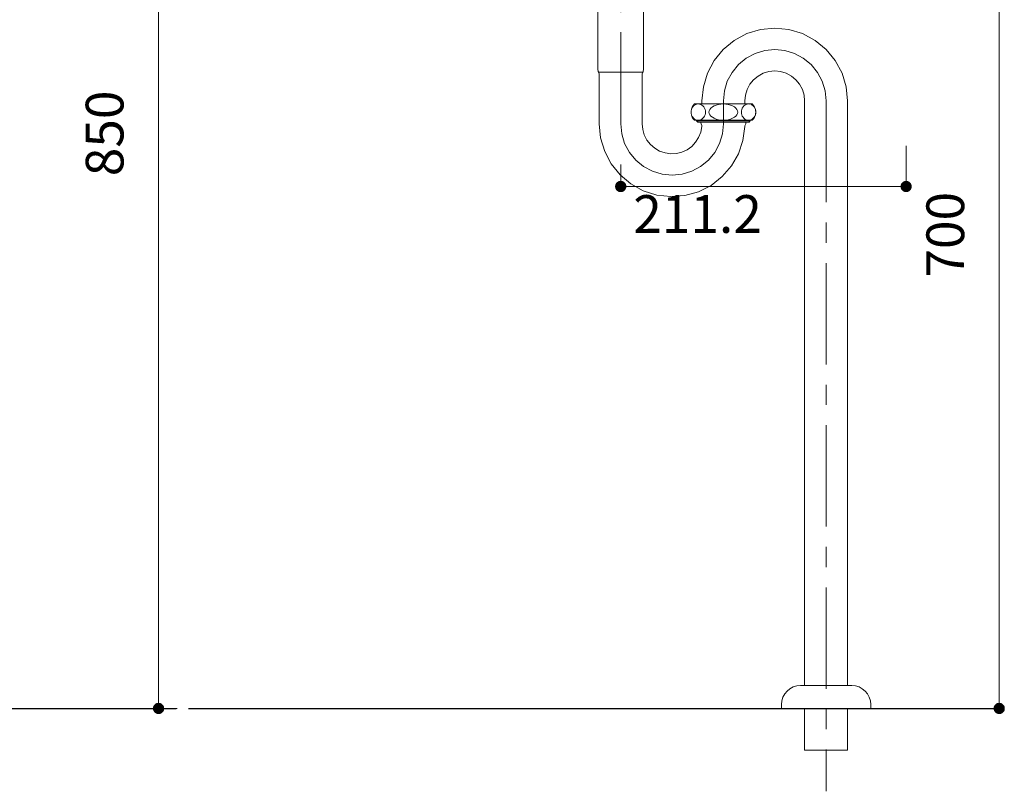
# Model space of a CAD drawing. Units: millimetres. Extents: x 41176 to 49832, y -2106 to 15971.
# Drawn here: x 48340 to 49068, y 4072 to 4643 of the extents above; entities that cross this region are included whole.
import ezdxf

# ---------------------------------------------------------------- set-up
doc = ezdxf.new("R2010")
doc.units = ezdxf.units.MM
doc.header["$LTSCALE"] = 15
doc.linetypes.add('CENTER3', pattern=[8, 5, -1, 1, -1])
for name, color, linetype, lineweight in [('一般', 7, 'Continuous', 5), ('実線', 7, 'Continuous', 18), ('寸法', 7, 'Continuous', 5)]:
    doc.layers.add(name, color=color, linetype=linetype, lineweight=lineweight)
doc.styles.add('YuGothic Medium', font='txt', dxfattribs={"bigfont": 'YuGothic Medium'})

# ---------------------------------------------------------------- blocks, each defined once
blk = doc.blocks.new('グループ-1850')
at = {"layer": '寸法', "insert": (1048.454, 182.281), "char_height": 1.8617, "attachment_point": 1, "rotation": 90, "line_spacing_factor": 1.198577, "style": 'YuGothic Medium'}
blk.add_mtext('700', dxfattribs=at)
blk = doc.blocks.new('グループ-1851')
at = {"layer": '寸法', "linetype": 'Continuous', "lineweight": 0}
for points in [[(1052.047, 207.445), (1052.034, 207.445), (1052.022, 207.446), (1052.01, 207.447), (1051.998, 207.449), (1051.986, 207.452), (1051.974, 207.455), (1051.962, 207.459), (1051.951, 207.464), (1051.94, 207.469), (1051.929, 207.474), (1051.918, 207.48), (1051.908, 207.487), (1051.898, 207.494), (1051.888, 207.501), (1051.879, 207.509), (1051.87, 207.518), (1051.861, 207.527), (1051.853, 207.536), (1051.846, 207.546), (1051.839, 207.556), (1051.832, 207.566), (1051.826, 207.577), (1051.82, 207.588), (1051.815, 207.599), (1051.811, 207.611), (1051.807, 207.622), (1051.804, 207.634), (1051.801, 207.646), (1051.799, 207.658), (1051.798, 207.67), (1051.797, 207.683), (1051.796, 207.695), (1051.797, 207.707), (1051.798, 207.719), (1051.799, 207.732), (1051.801, 207.744), (1051.804, 207.756), (1051.807, 207.768), (1051.811, 207.779), (1051.815, 207.791), (1051.82, 207.802), (1051.826, 207.813), (1051.832, 207.824), (1051.839, 207.834), (1051.846, 207.844), (1051.853, 207.854), (1051.861, 207.863), (1051.87, 207.872), (1051.879, 207.88), (1051.888, 207.888), (1051.898, 207.896), (1051.908, 207.903), (1051.918, 207.91), (1051.929, 207.916), (1051.94, 207.921), (1051.951, 207.926), (1051.962, 207.931), (1051.974, 207.934), (1051.986, 207.938), (1051.998, 207.94), (1052.01, 207.943), (1052.022, 207.944), (1052.034, 207.945), (1052.047, 207.945), (1052.059, 207.945), (1052.071, 207.944), (1052.083, 207.943), (1052.096, 207.94), (1052.108, 207.938), (1052.119, 207.934), (1052.131, 207.931), (1052.143, 207.926), (1052.154, 207.921), (1052.165, 207.916), (1052.175, 207.91), (1052.186, 207.903), (1052.196, 207.896), (1052.206, 207.888), (1052.215, 207.88), (1052.224, 207.872), (1052.232, 207.863), (1052.24, 207.854), (1052.248, 207.844), (1052.255, 207.834), (1052.261, 207.824), (1052.268, 207.813), (1052.273, 207.802), (1052.278, 207.791), (1052.282, 207.779), (1052.286, 207.768), (1052.29, 207.756), (1052.292, 207.744), (1052.294, 207.732), (1052.296, 207.719), (1052.297, 207.707), (1052.297, 207.695), (1052.297, 207.683), (1052.296, 207.67), (1052.294, 207.658), (1052.292, 207.646), (1052.29, 207.634), (1052.286, 207.622), (1052.282, 207.611), (1052.278, 207.599), (1052.273, 207.588), (1052.268, 207.577), (1052.261, 207.566), (1052.255, 207.556), (1052.248, 207.546), (1052.24, 207.536), (1052.232, 207.527), (1052.224, 207.518), (1052.215, 207.509), (1052.206, 207.501), (1052.196, 207.494), (1052.186, 207.487), (1052.175, 207.48), (1052.165, 207.474), (1052.154, 207.469), (1052.143, 207.464), (1052.131, 207.459), (1052.119, 207.455), (1052.108, 207.452), (1052.096, 207.449), (1052.083, 207.447), (1052.071, 207.446), (1052.059, 207.445)], [(1052.047, 161.279), (1052.059, 161.278), (1052.071, 161.277), (1052.083, 161.276), (1052.096, 161.274), (1052.108, 161.271), (1052.119, 161.268), (1052.131, 161.264), (1052.143, 161.26), (1052.154, 161.255), (1052.165, 161.249), (1052.175, 161.243), (1052.186, 161.236), (1052.196, 161.229), (1052.206, 161.222), (1052.215, 161.214), (1052.224, 161.205), (1052.232, 161.196), (1052.24, 161.187), (1052.248, 161.177), (1052.255, 161.167), (1052.261, 161.157), (1052.268, 161.146), (1052.273, 161.135), (1052.278, 161.124), (1052.282, 161.113), (1052.286, 161.101), (1052.29, 161.089), (1052.292, 161.077), (1052.294, 161.065), (1052.296, 161.053), (1052.297, 161.041), (1052.297, 161.028), (1052.297, 161.016), (1052.296, 161.004), (1052.294, 160.991), (1052.292, 160.979), (1052.29, 160.967), (1052.286, 160.956), (1052.282, 160.944), (1052.278, 160.932), (1052.273, 160.921), (1052.268, 160.91), (1052.261, 160.9), (1052.255, 160.889), (1052.248, 160.879), (1052.24, 160.869), (1052.232, 160.86), (1052.224, 160.851), (1052.215, 160.843), (1052.206, 160.835), (1052.196, 160.827), (1052.186, 160.82), (1052.175, 160.813), (1052.165, 160.807), (1052.154, 160.802), (1052.143, 160.797), (1052.131, 160.792), (1052.119, 160.789), (1052.108, 160.785), (1052.096, 160.783), (1052.083, 160.781), (1052.071, 160.779), (1052.059, 160.778), (1052.047, 160.778), (1052.034, 160.778), (1052.022, 160.779), (1052.01, 160.781), (1051.998, 160.783), (1051.986, 160.785), (1051.974, 160.789), (1051.962, 160.792), (1051.951, 160.797), (1051.94, 160.802), (1051.929, 160.807), (1051.918, 160.813), (1051.908, 160.82), (1051.898, 160.827), (1051.888, 160.835), (1051.879, 160.843), (1051.87, 160.851), (1051.861, 160.86), (1051.853, 160.869), (1051.846, 160.879), (1051.839, 160.889), (1051.832, 160.9), (1051.826, 160.91), (1051.82, 160.921), (1051.815, 160.932), (1051.811, 160.944), (1051.807, 160.956), (1051.804, 160.967), (1051.801, 160.979), (1051.799, 160.991), (1051.798, 161.004), (1051.797, 161.016), (1051.796, 161.028), (1051.797, 161.041), (1051.798, 161.053), (1051.799, 161.065), (1051.801, 161.077), (1051.804, 161.089), (1051.807, 161.101), (1051.811, 161.113), (1051.815, 161.124), (1051.82, 161.135), (1051.826, 161.146), (1051.832, 161.157), (1051.839, 161.167), (1051.846, 161.177), (1051.853, 161.187), (1051.861, 161.196), (1051.87, 161.205), (1051.879, 161.214), (1051.888, 161.222), (1051.898, 161.229), (1051.908, 161.236), (1051.918, 161.243), (1051.929, 161.249), (1051.94, 161.255), (1051.951, 161.26), (1051.962, 161.264), (1051.974, 161.268), (1051.986, 161.271), (1051.998, 161.274), (1052.01, 161.276), (1052.022, 161.277), (1052.034, 161.278)]]:
    blk.add_hatch(color=7, dxfattribs=at).paths.add_polyline_path(points)
at = {"layer": '寸法'}
for p, q in [((1046.932, 207.695), (1052.047, 207.695)), ((1052.047, 207.695), (1052.047, 161.028)), ((1048.963, 161.028), (1052.047, 161.028))]:
    blk.add_line(p, q, dxfattribs=at)
at = {"layer": '寸法', "lineweight": 5, "flags": 128}
for points in [[(1052.047, 207.445), (1052.034, 207.445), (1052.022, 207.446), (1052.01, 207.447), (1051.998, 207.449), (1051.986, 207.452), (1051.974, 207.455), (1051.962, 207.459), (1051.951, 207.464), (1051.94, 207.469), (1051.929, 207.474), (1051.918, 207.48), (1051.908, 207.487), (1051.898, 207.494), (1051.888, 207.501), (1051.879, 207.509), (1051.87, 207.518), (1051.861, 207.527), (1051.853, 207.536), (1051.846, 207.546), (1051.839, 207.556), (1051.832, 207.566), (1051.826, 207.577), (1051.82, 207.588), (1051.815, 207.599), (1051.811, 207.611), (1051.807, 207.622), (1051.804, 207.634), (1051.801, 207.646), (1051.799, 207.658), (1051.798, 207.67), (1051.797, 207.683), (1051.796, 207.695), (1051.797, 207.707), (1051.798, 207.719), (1051.799, 207.732), (1051.801, 207.744), (1051.804, 207.756), (1051.807, 207.768), (1051.811, 207.779), (1051.815, 207.791), (1051.82, 207.802), (1051.826, 207.813), (1051.832, 207.824), (1051.839, 207.834), (1051.846, 207.844), (1051.853, 207.854), (1051.861, 207.863), (1051.87, 207.872), (1051.879, 207.88), (1051.888, 207.888), (1051.898, 207.896), (1051.908, 207.903), (1051.918, 207.91), (1051.929, 207.916), (1051.94, 207.921), (1051.951, 207.926), (1051.962, 207.931), (1051.974, 207.934), (1051.986, 207.938), (1051.998, 207.94), (1052.01, 207.943), (1052.022, 207.944), (1052.034, 207.945), (1052.047, 207.945), (1052.059, 207.945), (1052.071, 207.944), (1052.083, 207.943), (1052.096, 207.94), (1052.108, 207.938), (1052.119, 207.934), (1052.131, 207.931), (1052.143, 207.926), (1052.154, 207.921), (1052.165, 207.916), (1052.175, 207.91), (1052.186, 207.903), (1052.196, 207.896), (1052.206, 207.888), (1052.215, 207.88), (1052.224, 207.872), (1052.232, 207.863), (1052.24, 207.854), (1052.248, 207.844), (1052.255, 207.834), (1052.261, 207.824), (1052.268, 207.813), (1052.273, 207.802), (1052.278, 207.791), (1052.282, 207.779), (1052.286, 207.768), (1052.29, 207.756), (1052.292, 207.744), (1052.294, 207.732), (1052.296, 207.719), (1052.297, 207.707), (1052.297, 207.695), (1052.297, 207.683), (1052.296, 207.67), (1052.294, 207.658), (1052.292, 207.646), (1052.29, 207.634), (1052.286, 207.622), (1052.282, 207.611), (1052.278, 207.599), (1052.273, 207.588), (1052.268, 207.577), (1052.261, 207.566), (1052.255, 207.556), (1052.248, 207.546), (1052.24, 207.536), (1052.232, 207.527), (1052.224, 207.518), (1052.215, 207.509), (1052.206, 207.501), (1052.196, 207.494), (1052.186, 207.487), (1052.175, 207.48), (1052.165, 207.474), (1052.154, 207.469), (1052.143, 207.464), (1052.131, 207.459), (1052.119, 207.455), (1052.108, 207.452), (1052.096, 207.449), (1052.083, 207.447), (1052.071, 207.446), (1052.059, 207.445), (1052.047, 207.445)], [(1052.047, 161.279), (1052.059, 161.278), (1052.071, 161.277), (1052.083, 161.276), (1052.096, 161.274), (1052.108, 161.271), (1052.119, 161.268), (1052.131, 161.264), (1052.143, 161.26), (1052.154, 161.255), (1052.165, 161.249), (1052.175, 161.243), (1052.186, 161.236), (1052.196, 161.229), (1052.206, 161.222), (1052.215, 161.214), (1052.224, 161.205), (1052.232, 161.196), (1052.24, 161.187), (1052.248, 161.177), (1052.255, 161.167), (1052.261, 161.157), (1052.268, 161.146), (1052.273, 161.135), (1052.278, 161.124), (1052.282, 161.113), (1052.286, 161.101), (1052.29, 161.089), (1052.292, 161.077), (1052.294, 161.065), (1052.296, 161.053), (1052.297, 161.041), (1052.297, 161.028), (1052.297, 161.016), (1052.296, 161.004), (1052.294, 160.991), (1052.292, 160.979), (1052.29, 160.967), (1052.286, 160.956), (1052.282, 160.944), (1052.278, 160.932), (1052.273, 160.921), (1052.268, 160.91), (1052.261, 160.9), (1052.255, 160.889), (1052.248, 160.879), (1052.24, 160.869), (1052.232, 160.86), (1052.224, 160.851), (1052.215, 160.843), (1052.206, 160.835), (1052.196, 160.827), (1052.186, 160.82), (1052.175, 160.813), (1052.165, 160.807), (1052.154, 160.802), (1052.143, 160.797), (1052.131, 160.792), (1052.119, 160.789), (1052.108, 160.785), (1052.096, 160.783), (1052.083, 160.781), (1052.071, 160.779), (1052.059, 160.778), (1052.047, 160.778), (1052.034, 160.778), (1052.022, 160.779), (1052.01, 160.781), (1051.998, 160.783), (1051.986, 160.785), (1051.974, 160.789), (1051.962, 160.792), (1051.951, 160.797), (1051.94, 160.802), (1051.929, 160.807), (1051.918, 160.813), (1051.908, 160.82), (1051.898, 160.827), (1051.888, 160.835), (1051.879, 160.843), (1051.87, 160.851), (1051.861, 160.86), (1051.853, 160.869), (1051.846, 160.879), (1051.839, 160.889), (1051.832, 160.9), (1051.826, 160.91), (1051.82, 160.921), (1051.815, 160.932), (1051.811, 160.944), (1051.807, 160.956), (1051.804, 160.967), (1051.801, 160.979), (1051.799, 160.991), (1051.798, 161.004), (1051.797, 161.016), (1051.796, 161.028), (1051.797, 161.041), (1051.798, 161.053), (1051.799, 161.065), (1051.801, 161.077), (1051.804, 161.089), (1051.807, 161.101), (1051.811, 161.113), (1051.815, 161.124), (1051.82, 161.135), (1051.826, 161.146), (1051.832, 161.157), (1051.839, 161.167), (1051.846, 161.177), (1051.853, 161.187), (1051.861, 161.196), (1051.87, 161.205), (1051.879, 161.214), (1051.888, 161.222), (1051.898, 161.229), (1051.908, 161.236), (1051.918, 161.243), (1051.929, 161.249), (1051.94, 161.255), (1051.951, 161.26), (1051.962, 161.264), (1051.974, 161.268), (1051.986, 161.271), (1051.998, 161.274), (1052.01, 161.276), (1052.022, 161.277), (1052.034, 161.278), (1052.047, 161.279)]]:
    blk.add_lwpolyline(points, close=True, dxfattribs=at)
at = {"layer": '寸法', "color": 7}
blk.add_blockref('グループ-1850', (0, 0), dxfattribs=at)
blk = doc.blocks.new('グループ-1852')
at = {"layer": '寸法', "color": 7, "insert": (1033.992, 186.35), "char_height": 1.8617, "attachment_point": 1, "line_spacing_factor": 1.198577, "style": 'YuGothic Medium'}
blk.add_mtext('211.2', dxfattribs=at)
blk = doc.blocks.new('グループ-1853')
at = {"layer": '寸法', "linetype": 'Continuous', "lineweight": 0}
for points in [[(1033.623, 186.777), (1033.623, 186.765), (1033.622, 186.752), (1033.62, 186.74), (1033.618, 186.728), (1033.616, 186.716), (1033.612, 186.704), (1033.608, 186.692), (1033.604, 186.681), (1033.599, 186.67), (1033.593, 186.659), (1033.587, 186.648), (1033.581, 186.638), (1033.574, 186.628), (1033.566, 186.618), (1033.558, 186.609), (1033.55, 186.6), (1033.541, 186.591), (1033.532, 186.583), (1033.522, 186.576), (1033.512, 186.569), (1033.501, 186.562), (1033.491, 186.556), (1033.48, 186.55), (1033.469, 186.546), (1033.457, 186.541), (1033.445, 186.537), (1033.434, 186.534), (1033.422, 186.531), (1033.409, 186.529), (1033.397, 186.528), (1033.385, 186.527), (1033.373, 186.526), (1033.36, 186.527), (1033.348, 186.528), (1033.336, 186.529), (1033.324, 186.531), (1033.312, 186.534), (1033.3, 186.537), (1033.288, 186.541), (1033.277, 186.546), (1033.266, 186.55), (1033.255, 186.556), (1033.244, 186.562), (1033.234, 186.569), (1033.224, 186.576), (1033.214, 186.583), (1033.205, 186.591), (1033.196, 186.6), (1033.187, 186.609), (1033.179, 186.618), (1033.172, 186.628), (1033.165, 186.638), (1033.158, 186.648), (1033.152, 186.659), (1033.146, 186.67), (1033.141, 186.681), (1033.137, 186.692), (1033.133, 186.704), (1033.13, 186.716), (1033.127, 186.728), (1033.125, 186.74), (1033.124, 186.752), (1033.123, 186.765), (1033.122, 186.777), (1033.123, 186.789), (1033.124, 186.801), (1033.125, 186.814), (1033.127, 186.826), (1033.13, 186.838), (1033.133, 186.849), (1033.137, 186.861), (1033.141, 186.873), (1033.146, 186.884), (1033.152, 186.895), (1033.158, 186.906), (1033.165, 186.916), (1033.172, 186.926), (1033.179, 186.936), (1033.187, 186.945), (1033.196, 186.954), (1033.205, 186.962), (1033.214, 186.97), (1033.224, 186.978), (1033.234, 186.985), (1033.244, 186.992), (1033.255, 186.998), (1033.266, 187.003), (1033.277, 187.008), (1033.288, 187.013), (1033.3, 187.016), (1033.312, 187.02), (1033.324, 187.022), (1033.336, 187.024), (1033.348, 187.026), (1033.36, 187.027), (1033.373, 187.027), (1033.385, 187.027), (1033.397, 187.026), (1033.409, 187.024), (1033.422, 187.022), (1033.434, 187.02), (1033.445, 187.016), (1033.457, 187.013), (1033.469, 187.008), (1033.48, 187.003), (1033.491, 186.998), (1033.501, 186.992), (1033.512, 186.985), (1033.522, 186.978), (1033.532, 186.97), (1033.541, 186.962), (1033.55, 186.954), (1033.558, 186.945), (1033.566, 186.936), (1033.574, 186.926), (1033.581, 186.916), (1033.587, 186.906), (1033.593, 186.895), (1033.599, 186.884), (1033.604, 186.873), (1033.608, 186.861), (1033.612, 186.849), (1033.616, 186.838), (1033.618, 186.826), (1033.62, 186.814), (1033.622, 186.801), (1033.623, 186.789)], [(1047.202, 186.777), (1047.203, 186.789), (1047.204, 186.801), (1047.205, 186.814), (1047.207, 186.826), (1047.21, 186.838), (1047.213, 186.849), (1047.217, 186.861), (1047.221, 186.873), (1047.226, 186.884), (1047.232, 186.895), (1047.238, 186.906), (1047.245, 186.916), (1047.252, 186.926), (1047.259, 186.936), (1047.267, 186.945), (1047.276, 186.954), (1047.285, 186.962), (1047.294, 186.97), (1047.304, 186.978), (1047.314, 186.985), (1047.324, 186.992), (1047.335, 186.998), (1047.346, 187.003), (1047.357, 187.008), (1047.368, 187.013), (1047.38, 187.016), (1047.392, 187.02), (1047.404, 187.022), (1047.416, 187.024), (1047.428, 187.026), (1047.44, 187.027), (1047.453, 187.027), (1047.465, 187.027), (1047.477, 187.026), (1047.489, 187.024), (1047.502, 187.022), (1047.514, 187.02), (1047.525, 187.016), (1047.537, 187.013), (1047.549, 187.008), (1047.56, 187.003), (1047.571, 186.998), (1047.581, 186.992), (1047.592, 186.985), (1047.602, 186.978), (1047.612, 186.97), (1047.621, 186.962), (1047.63, 186.954), (1047.638, 186.945), (1047.646, 186.936), (1047.654, 186.926), (1047.661, 186.916), (1047.667, 186.906), (1047.673, 186.895), (1047.679, 186.884), (1047.684, 186.873), (1047.688, 186.861), (1047.692, 186.849), (1047.696, 186.838), (1047.698, 186.826), (1047.7, 186.814), (1047.702, 186.801), (1047.703, 186.789), (1047.703, 186.777), (1047.703, 186.765), (1047.702, 186.752), (1047.7, 186.74), (1047.698, 186.728), (1047.696, 186.716), (1047.692, 186.704), (1047.688, 186.692), (1047.684, 186.681), (1047.679, 186.67), (1047.673, 186.659), (1047.667, 186.648), (1047.661, 186.638), (1047.654, 186.628), (1047.646, 186.618), (1047.638, 186.609), (1047.63, 186.6), (1047.621, 186.591), (1047.612, 186.583), (1047.602, 186.576), (1047.592, 186.569), (1047.581, 186.562), (1047.571, 186.556), (1047.56, 186.55), (1047.549, 186.546), (1047.537, 186.541), (1047.525, 186.537), (1047.514, 186.534), (1047.502, 186.531), (1047.489, 186.529), (1047.477, 186.528), (1047.465, 186.527), (1047.453, 186.526), (1047.44, 186.527), (1047.428, 186.528), (1047.416, 186.529), (1047.404, 186.531), (1047.392, 186.534), (1047.38, 186.537), (1047.368, 186.541), (1047.357, 186.546), (1047.346, 186.55), (1047.335, 186.556), (1047.324, 186.562), (1047.314, 186.569), (1047.304, 186.576), (1047.294, 186.583), (1047.285, 186.591), (1047.276, 186.6), (1047.267, 186.609), (1047.259, 186.618), (1047.252, 186.628), (1047.245, 186.638), (1047.238, 186.648), (1047.232, 186.659), (1047.226, 186.67), (1047.221, 186.681), (1047.217, 186.692), (1047.213, 186.704), (1047.21, 186.716), (1047.207, 186.728), (1047.205, 186.74), (1047.204, 186.752), (1047.203, 186.765)]]:
    blk.add_hatch(color=7, dxfattribs=at).paths.add_polyline_path(points)
at = {"layer": '寸法', "color": 7}
for p, q in [((1047.453, 188.785), (1047.453, 186.777)), ((1033.373, 187.863), (1033.373, 186.777)), ((1033.373, 186.777), (1047.453, 186.777))]:
    blk.add_line(p, q, dxfattribs=at)
at = {"layer": '寸法', "color": 7, "lineweight": 5, "flags": 128}
for points in [[(1033.623, 186.777), (1033.623, 186.765), (1033.622, 186.752), (1033.62, 186.74), (1033.618, 186.728), (1033.616, 186.716), (1033.612, 186.704), (1033.608, 186.692), (1033.604, 186.681), (1033.599, 186.67), (1033.593, 186.659), (1033.587, 186.648), (1033.581, 186.638), (1033.574, 186.628), (1033.566, 186.618), (1033.558, 186.609), (1033.55, 186.6), (1033.541, 186.591), (1033.532, 186.583), (1033.522, 186.576), (1033.512, 186.569), (1033.501, 186.562), (1033.491, 186.556), (1033.48, 186.55), (1033.469, 186.546), (1033.457, 186.541), (1033.445, 186.537), (1033.434, 186.534), (1033.422, 186.531), (1033.409, 186.529), (1033.397, 186.528), (1033.385, 186.527), (1033.373, 186.526), (1033.36, 186.527), (1033.348, 186.528), (1033.336, 186.529), (1033.324, 186.531), (1033.312, 186.534), (1033.3, 186.537), (1033.288, 186.541), (1033.277, 186.546), (1033.266, 186.55), (1033.255, 186.556), (1033.244, 186.562), (1033.234, 186.569), (1033.224, 186.576), (1033.214, 186.583), (1033.205, 186.591), (1033.196, 186.6), (1033.187, 186.609), (1033.179, 186.618), (1033.172, 186.628), (1033.165, 186.638), (1033.158, 186.648), (1033.152, 186.659), (1033.146, 186.67), (1033.141, 186.681), (1033.137, 186.692), (1033.133, 186.704), (1033.13, 186.716), (1033.127, 186.728), (1033.125, 186.74), (1033.124, 186.752), (1033.123, 186.765), (1033.122, 186.777), (1033.123, 186.789), (1033.124, 186.801), (1033.125, 186.814), (1033.127, 186.826), (1033.13, 186.838), (1033.133, 186.849), (1033.137, 186.861), (1033.141, 186.873), (1033.146, 186.884), (1033.152, 186.895), (1033.158, 186.906), (1033.165, 186.916), (1033.172, 186.926), (1033.179, 186.936), (1033.187, 186.945), (1033.196, 186.954), (1033.205, 186.962), (1033.214, 186.97), (1033.224, 186.978), (1033.234, 186.985), (1033.244, 186.992), (1033.255, 186.998), (1033.266, 187.003), (1033.277, 187.008), (1033.288, 187.013), (1033.3, 187.016), (1033.312, 187.02), (1033.324, 187.022), (1033.336, 187.024), (1033.348, 187.026), (1033.36, 187.027), (1033.373, 187.027), (1033.385, 187.027), (1033.397, 187.026), (1033.409, 187.024), (1033.422, 187.022), (1033.434, 187.02), (1033.445, 187.016), (1033.457, 187.013), (1033.469, 187.008), (1033.48, 187.003), (1033.491, 186.998), (1033.501, 186.992), (1033.512, 186.985), (1033.522, 186.978), (1033.532, 186.97), (1033.541, 186.962), (1033.55, 186.954), (1033.558, 186.945), (1033.566, 186.936), (1033.574, 186.926), (1033.581, 186.916), (1033.587, 186.906), (1033.593, 186.895), (1033.599, 186.884), (1033.604, 186.873), (1033.608, 186.861), (1033.612, 186.849), (1033.616, 186.838), (1033.618, 186.826), (1033.62, 186.814), (1033.622, 186.801), (1033.623, 186.789), (1033.623, 186.777)], [(1047.202, 186.777), (1047.203, 186.789), (1047.204, 186.801), (1047.205, 186.814), (1047.207, 186.826), (1047.21, 186.838), (1047.213, 186.849), (1047.217, 186.861), (1047.221, 186.873), (1047.226, 186.884), (1047.232, 186.895), (1047.238, 186.906), (1047.245, 186.916), (1047.252, 186.926), (1047.259, 186.936), (1047.267, 186.945), (1047.276, 186.954), (1047.285, 186.962), (1047.294, 186.97), (1047.304, 186.978), (1047.314, 186.985), (1047.324, 186.992), (1047.335, 186.998), (1047.346, 187.003), (1047.357, 187.008), (1047.368, 187.013), (1047.38, 187.016), (1047.392, 187.02), (1047.404, 187.022), (1047.416, 187.024), (1047.428, 187.026), (1047.44, 187.027), (1047.453, 187.027), (1047.465, 187.027), (1047.477, 187.026), (1047.489, 187.024), (1047.502, 187.022), (1047.514, 187.02), (1047.525, 187.016), (1047.537, 187.013), (1047.549, 187.008), (1047.56, 187.003), (1047.571, 186.998), (1047.581, 186.992), (1047.592, 186.985), (1047.602, 186.978), (1047.612, 186.97), (1047.621, 186.962), (1047.63, 186.954), (1047.638, 186.945), (1047.646, 186.936), (1047.654, 186.926), (1047.661, 186.916), (1047.667, 186.906), (1047.673, 186.895), (1047.679, 186.884), (1047.684, 186.873), (1047.688, 186.861), (1047.692, 186.849), (1047.696, 186.838), (1047.698, 186.826), (1047.7, 186.814), (1047.702, 186.801), (1047.703, 186.789), (1047.703, 186.777), (1047.703, 186.765), (1047.702, 186.752), (1047.7, 186.74), (1047.698, 186.728), (1047.696, 186.716), (1047.692, 186.704), (1047.688, 186.692), (1047.684, 186.681), (1047.679, 186.67), (1047.673, 186.659), (1047.667, 186.648), (1047.661, 186.638), (1047.654, 186.628), (1047.646, 186.618), (1047.638, 186.609), (1047.63, 186.6), (1047.621, 186.591), (1047.612, 186.583), (1047.602, 186.576), (1047.592, 186.569), (1047.581, 186.562), (1047.571, 186.556), (1047.56, 186.55), (1047.549, 186.546), (1047.537, 186.541), (1047.525, 186.537), (1047.514, 186.534), (1047.502, 186.531), (1047.489, 186.529), (1047.477, 186.528), (1047.465, 186.527), (1047.453, 186.526), (1047.44, 186.527), (1047.428, 186.528), (1047.416, 186.529), (1047.404, 186.531), (1047.392, 186.534), (1047.38, 186.537), (1047.368, 186.541), (1047.357, 186.546), (1047.346, 186.55), (1047.335, 186.556), (1047.324, 186.562), (1047.314, 186.569), (1047.304, 186.576), (1047.294, 186.583), (1047.285, 186.591), (1047.276, 186.6), (1047.267, 186.609), (1047.259, 186.618), (1047.252, 186.628), (1047.245, 186.638), (1047.238, 186.648), (1047.232, 186.659), (1047.226, 186.67), (1047.221, 186.681), (1047.217, 186.692), (1047.213, 186.704), (1047.21, 186.716), (1047.207, 186.728), (1047.205, 186.74), (1047.204, 186.752), (1047.203, 186.765), (1047.202, 186.777)]]:
    blk.add_lwpolyline(points, close=True, dxfattribs=at)
at = {"layer": '寸法', "color": 7}
blk.add_blockref('グループ-1852', (0, 0), dxfattribs=at)
blk = doc.blocks.new('グループ-1854')
at = {"layer": '寸法', "insert": (1006.982, 187.281), "char_height": 1.8617, "attachment_point": 1, "rotation": 90, "line_spacing_factor": 1.198577, "style": 'YuGothic Medium'}
blk.add_mtext('850', dxfattribs=at)
blk = doc.blocks.new('グループ-1855')
at = {"layer": '寸法', "linetype": 'Continuous', "lineweight": 0}
for points in [[(1010.575, 217.445), (1010.563, 217.445), (1010.55, 217.446), (1010.538, 217.447), (1010.526, 217.449), (1010.514, 217.452), (1010.502, 217.455), (1010.49, 217.459), (1010.479, 217.464), (1010.468, 217.469), (1010.457, 217.474), (1010.446, 217.48), (1010.436, 217.487), (1010.426, 217.494), (1010.416, 217.501), (1010.407, 217.509), (1010.398, 217.518), (1010.389, 217.527), (1010.381, 217.536), (1010.374, 217.546), (1010.367, 217.556), (1010.36, 217.566), (1010.354, 217.577), (1010.348, 217.588), (1010.343, 217.599), (1010.339, 217.611), (1010.335, 217.622), (1010.332, 217.634), (1010.329, 217.646), (1010.327, 217.658), (1010.326, 217.67), (1010.325, 217.683), (1010.324, 217.695), (1010.325, 217.707), (1010.326, 217.719), (1010.327, 217.732), (1010.329, 217.744), (1010.332, 217.756), (1010.335, 217.768), (1010.339, 217.779), (1010.343, 217.791), (1010.348, 217.802), (1010.354, 217.813), (1010.36, 217.824), (1010.367, 217.834), (1010.374, 217.844), (1010.381, 217.854), (1010.389, 217.863), (1010.398, 217.872), (1010.407, 217.88), (1010.416, 217.888), (1010.426, 217.896), (1010.436, 217.903), (1010.446, 217.91), (1010.457, 217.916), (1010.468, 217.921), (1010.479, 217.926), (1010.49, 217.931), (1010.502, 217.934), (1010.514, 217.938), (1010.526, 217.94), (1010.538, 217.943), (1010.55, 217.944), (1010.563, 217.945), (1010.575, 217.945), (1010.587, 217.945), (1010.599, 217.944), (1010.612, 217.943), (1010.624, 217.94), (1010.636, 217.938), (1010.647, 217.934), (1010.659, 217.931), (1010.671, 217.926), (1010.682, 217.921), (1010.693, 217.916), (1010.704, 217.91), (1010.714, 217.903), (1010.724, 217.896), (1010.734, 217.888), (1010.743, 217.88), (1010.752, 217.872), (1010.76, 217.863), (1010.768, 217.854), (1010.776, 217.844), (1010.783, 217.834), (1010.79, 217.824), (1010.796, 217.813), (1010.801, 217.802), (1010.806, 217.791), (1010.811, 217.779), (1010.814, 217.768), (1010.818, 217.756), (1010.82, 217.744), (1010.822, 217.732), (1010.824, 217.719), (1010.825, 217.707), (1010.825, 217.695), (1010.825, 217.683), (1010.824, 217.67), (1010.822, 217.658), (1010.82, 217.646), (1010.818, 217.634), (1010.814, 217.622), (1010.811, 217.611), (1010.806, 217.599), (1010.801, 217.588), (1010.796, 217.577), (1010.79, 217.566), (1010.783, 217.556), (1010.776, 217.546), (1010.768, 217.536), (1010.76, 217.527), (1010.752, 217.518), (1010.743, 217.509), (1010.734, 217.501), (1010.724, 217.494), (1010.714, 217.487), (1010.704, 217.48), (1010.693, 217.474), (1010.682, 217.469), (1010.671, 217.464), (1010.659, 217.459), (1010.647, 217.455), (1010.636, 217.452), (1010.624, 217.449), (1010.612, 217.447), (1010.599, 217.446), (1010.587, 217.445)], [(1010.575, 161.279), (1010.587, 161.278), (1010.599, 161.277), (1010.612, 161.276), (1010.624, 161.274), (1010.636, 161.271), (1010.647, 161.268), (1010.659, 161.264), (1010.671, 161.26), (1010.682, 161.255), (1010.693, 161.249), (1010.704, 161.243), (1010.714, 161.236), (1010.724, 161.229), (1010.734, 161.222), (1010.743, 161.214), (1010.752, 161.205), (1010.76, 161.196), (1010.768, 161.187), (1010.776, 161.177), (1010.783, 161.167), (1010.79, 161.157), (1010.796, 161.146), (1010.801, 161.135), (1010.806, 161.124), (1010.811, 161.113), (1010.814, 161.101), (1010.818, 161.089), (1010.82, 161.077), (1010.822, 161.065), (1010.824, 161.053), (1010.825, 161.041), (1010.825, 161.028), (1010.825, 161.016), (1010.824, 161.004), (1010.822, 160.991), (1010.82, 160.979), (1010.818, 160.967), (1010.814, 160.956), (1010.811, 160.944), (1010.806, 160.932), (1010.801, 160.921), (1010.796, 160.91), (1010.79, 160.9), (1010.783, 160.889), (1010.776, 160.879), (1010.768, 160.869), (1010.76, 160.86), (1010.752, 160.851), (1010.743, 160.843), (1010.734, 160.835), (1010.724, 160.827), (1010.714, 160.82), (1010.704, 160.813), (1010.693, 160.807), (1010.682, 160.802), (1010.671, 160.797), (1010.659, 160.792), (1010.647, 160.789), (1010.636, 160.785), (1010.624, 160.783), (1010.612, 160.781), (1010.599, 160.779), (1010.587, 160.778), (1010.575, 160.778), (1010.563, 160.778), (1010.55, 160.779), (1010.538, 160.781), (1010.526, 160.783), (1010.514, 160.785), (1010.502, 160.789), (1010.49, 160.792), (1010.479, 160.797), (1010.468, 160.802), (1010.457, 160.807), (1010.446, 160.813), (1010.436, 160.82), (1010.426, 160.827), (1010.416, 160.835), (1010.407, 160.843), (1010.398, 160.851), (1010.389, 160.86), (1010.381, 160.869), (1010.374, 160.879), (1010.367, 160.889), (1010.36, 160.9), (1010.354, 160.91), (1010.348, 160.921), (1010.343, 160.932), (1010.339, 160.944), (1010.335, 160.956), (1010.332, 160.967), (1010.329, 160.979), (1010.327, 160.991), (1010.326, 161.004), (1010.325, 161.016), (1010.324, 161.028), (1010.325, 161.041), (1010.326, 161.053), (1010.327, 161.065), (1010.329, 161.077), (1010.332, 161.089), (1010.335, 161.101), (1010.339, 161.113), (1010.343, 161.124), (1010.348, 161.135), (1010.354, 161.146), (1010.36, 161.157), (1010.367, 161.167), (1010.374, 161.177), (1010.381, 161.187), (1010.389, 161.196), (1010.398, 161.205), (1010.407, 161.214), (1010.416, 161.222), (1010.426, 161.229), (1010.436, 161.236), (1010.446, 161.243), (1010.457, 161.249), (1010.468, 161.255), (1010.479, 161.26), (1010.49, 161.264), (1010.502, 161.268), (1010.514, 161.271), (1010.526, 161.274), (1010.538, 161.276), (1010.55, 161.277), (1010.563, 161.278)]]:
    blk.add_hatch(color=7, dxfattribs=at).paths.add_polyline_path(points)
at = {"layer": '寸法'}
for p, q in [((1012.236, 217.695), (1010.575, 217.695)), ((1010.575, 217.695), (1010.575, 161.028)), ((1011.495, 161.028), (1010.575, 161.028))]:
    blk.add_line(p, q, dxfattribs=at)
at = {"layer": '寸法', "lineweight": 5, "flags": 128}
for points in [[(1010.575, 217.445), (1010.563, 217.445), (1010.55, 217.446), (1010.538, 217.447), (1010.526, 217.449), (1010.514, 217.452), (1010.502, 217.455), (1010.49, 217.459), (1010.479, 217.464), (1010.468, 217.469), (1010.457, 217.474), (1010.446, 217.48), (1010.436, 217.487), (1010.426, 217.494), (1010.416, 217.501), (1010.407, 217.509), (1010.398, 217.518), (1010.389, 217.527), (1010.381, 217.536), (1010.374, 217.546), (1010.367, 217.556), (1010.36, 217.566), (1010.354, 217.577), (1010.348, 217.588), (1010.343, 217.599), (1010.339, 217.611), (1010.335, 217.622), (1010.332, 217.634), (1010.329, 217.646), (1010.327, 217.658), (1010.326, 217.67), (1010.325, 217.683), (1010.324, 217.695), (1010.325, 217.707), (1010.326, 217.719), (1010.327, 217.732), (1010.329, 217.744), (1010.332, 217.756), (1010.335, 217.768), (1010.339, 217.779), (1010.343, 217.791), (1010.348, 217.802), (1010.354, 217.813), (1010.36, 217.824), (1010.367, 217.834), (1010.374, 217.844), (1010.381, 217.854), (1010.389, 217.863), (1010.398, 217.872), (1010.407, 217.88), (1010.416, 217.888), (1010.426, 217.896), (1010.436, 217.903), (1010.446, 217.91), (1010.457, 217.916), (1010.468, 217.921), (1010.479, 217.926), (1010.49, 217.931), (1010.502, 217.934), (1010.514, 217.938), (1010.526, 217.94), (1010.538, 217.943), (1010.55, 217.944), (1010.563, 217.945), (1010.575, 217.945), (1010.587, 217.945), (1010.599, 217.944), (1010.612, 217.943), (1010.624, 217.94), (1010.636, 217.938), (1010.647, 217.934), (1010.659, 217.931), (1010.671, 217.926), (1010.682, 217.921), (1010.693, 217.916), (1010.704, 217.91), (1010.714, 217.903), (1010.724, 217.896), (1010.734, 217.888), (1010.743, 217.88), (1010.752, 217.872), (1010.76, 217.863), (1010.768, 217.854), (1010.776, 217.844), (1010.783, 217.834), (1010.79, 217.824), (1010.796, 217.813), (1010.801, 217.802), (1010.806, 217.791), (1010.811, 217.779), (1010.814, 217.768), (1010.818, 217.756), (1010.82, 217.744), (1010.822, 217.732), (1010.824, 217.719), (1010.825, 217.707), (1010.825, 217.695), (1010.825, 217.683), (1010.824, 217.67), (1010.822, 217.658), (1010.82, 217.646), (1010.818, 217.634), (1010.814, 217.622), (1010.811, 217.611), (1010.806, 217.599), (1010.801, 217.588), (1010.796, 217.577), (1010.79, 217.566), (1010.783, 217.556), (1010.776, 217.546), (1010.768, 217.536), (1010.76, 217.527), (1010.752, 217.518), (1010.743, 217.509), (1010.734, 217.501), (1010.724, 217.494), (1010.714, 217.487), (1010.704, 217.48), (1010.693, 217.474), (1010.682, 217.469), (1010.671, 217.464), (1010.659, 217.459), (1010.647, 217.455), (1010.636, 217.452), (1010.624, 217.449), (1010.612, 217.447), (1010.599, 217.446), (1010.587, 217.445), (1010.575, 217.445)], [(1010.575, 161.279), (1010.587, 161.278), (1010.599, 161.277), (1010.612, 161.276), (1010.624, 161.274), (1010.636, 161.271), (1010.647, 161.268), (1010.659, 161.264), (1010.671, 161.26), (1010.682, 161.255), (1010.693, 161.249), (1010.704, 161.243), (1010.714, 161.236), (1010.724, 161.229), (1010.734, 161.222), (1010.743, 161.214), (1010.752, 161.205), (1010.76, 161.196), (1010.768, 161.187), (1010.776, 161.177), (1010.783, 161.167), (1010.79, 161.157), (1010.796, 161.146), (1010.801, 161.135), (1010.806, 161.124), (1010.811, 161.113), (1010.814, 161.101), (1010.818, 161.089), (1010.82, 161.077), (1010.822, 161.065), (1010.824, 161.053), (1010.825, 161.041), (1010.825, 161.028), (1010.825, 161.016), (1010.824, 161.004), (1010.822, 160.991), (1010.82, 160.979), (1010.818, 160.967), (1010.814, 160.956), (1010.811, 160.944), (1010.806, 160.932), (1010.801, 160.921), (1010.796, 160.91), (1010.79, 160.9), (1010.783, 160.889), (1010.776, 160.879), (1010.768, 160.869), (1010.76, 160.86), (1010.752, 160.851), (1010.743, 160.843), (1010.734, 160.835), (1010.724, 160.827), (1010.714, 160.82), (1010.704, 160.813), (1010.693, 160.807), (1010.682, 160.802), (1010.671, 160.797), (1010.659, 160.792), (1010.647, 160.789), (1010.636, 160.785), (1010.624, 160.783), (1010.612, 160.781), (1010.599, 160.779), (1010.587, 160.778), (1010.575, 160.778), (1010.563, 160.778), (1010.55, 160.779), (1010.538, 160.781), (1010.526, 160.783), (1010.514, 160.785), (1010.502, 160.789), (1010.49, 160.792), (1010.479, 160.797), (1010.468, 160.802), (1010.457, 160.807), (1010.446, 160.813), (1010.436, 160.82), (1010.426, 160.827), (1010.416, 160.835), (1010.407, 160.843), (1010.398, 160.851), (1010.389, 160.86), (1010.381, 160.869), (1010.374, 160.879), (1010.367, 160.889), (1010.36, 160.9), (1010.354, 160.91), (1010.348, 160.921), (1010.343, 160.932), (1010.339, 160.944), (1010.335, 160.956), (1010.332, 160.967), (1010.329, 160.979), (1010.327, 160.991), (1010.326, 161.004), (1010.325, 161.016), (1010.324, 161.028), (1010.325, 161.041), (1010.326, 161.053), (1010.327, 161.065), (1010.329, 161.077), (1010.332, 161.089), (1010.335, 161.101), (1010.339, 161.113), (1010.343, 161.124), (1010.348, 161.135), (1010.354, 161.146), (1010.36, 161.157), (1010.367, 161.167), (1010.374, 161.177), (1010.381, 161.187), (1010.389, 161.196), (1010.398, 161.205), (1010.407, 161.214), (1010.416, 161.222), (1010.426, 161.229), (1010.436, 161.236), (1010.446, 161.243), (1010.457, 161.249), (1010.468, 161.255), (1010.479, 161.26), (1010.49, 161.264), (1010.502, 161.268), (1010.514, 161.271), (1010.526, 161.274), (1010.538, 161.276), (1010.55, 161.277), (1010.563, 161.278), (1010.575, 161.279)]]:
    blk.add_lwpolyline(points, close=True, dxfattribs=at)
at = {"layer": '寸法', "color": 7}
blk.add_blockref('グループ-1854', (0, 0), dxfattribs=at)
blk = doc.blocks.new('グループ-1858')
at = {"layer": '寸法'}
for name in ['グループ-1855', 'グループ-1851']:
    blk.add_blockref(name, (0, 0), dxfattribs=at)
at = {"layer": '寸法', "color": 7}
blk.add_blockref('グループ-1853', (0, 0), dxfattribs=at)

msp = doc.modelspace()

# ---------------------------------------------------------------- linework, layer by layer
at = {"layer": '一般', "color": 4, "linetype": 'CENTER3', "lineweight": 13, "true_color": 0x00ffff}
for p, q in [((48784.3, 4753.32), (48784.3, 4565.57)), ((48860.3, 4565.57), (48860.3, 4582.57)), ((48936.3, 4582.57), (48936.3, 4071.68))]:
    msp.add_line(p, q, dxfattribs=at)
at = {"layer": '一般', "color": 7, "linetype": 'Continuous', "lineweight": 13}
for p, q in [((48767.5, 4648.87), (48767.5, 4605.57)), ((48801.1, 4648.87), (48801.1, 4605.57)), ((48768.2, 4603.93), (48784.3, 4603.93)), ((48768.42, 4565.57), (48768.42, 4602.17)), ((48800.4, 4603.93), (48784.3, 4603.93)), ((48800.17, 4565.57), (48800.17, 4602.17)), ((48836.43, 4575.31), (48836.67, 4576.32)), ((48836.67, 4576.32), (48837.06, 4577.27)), ((48837.06, 4577.27), (48837.59, 4578.12)), ((48837.59, 4578.12), (48838.25, 4578.86)), ((48838.25, 4578.86), (48839.01, 4579.46)), ((48860.3, 4580.27), (48839.01, 4580.27)), ((48839.01, 4579.46), (48839.85, 4579.91)), ((48839.85, 4579.91), (48840.75, 4580.18)), ((48840.75, 4580.18), (48841.68, 4580.27)), ((48841.68, 4580.27), (48841.68, 4580.27)), ((48841.68, 4580.27), (48842.6, 4580.18)), ((48841.68, 4580.27), (48841.68, 4580.27)), ((48842.6, 4580.18), (48843.5, 4579.91)), ((48843.5, 4579.91), (48844.34, 4579.46)), ((48844.34, 4579.46), (48845.11, 4578.86)), ((48844.42, 4582.57), (48844.42, 4580.27)), ((48845.11, 4578.86), (48845.76, 4578.12)), ((48845.76, 4578.12), (48846.3, 4577.27)), ((48846.3, 4577.27), (48846.69, 4576.32)), ((48846.69, 4576.32), (48846.93, 4575.31)), ((48849.79, 4575.31), (48850.28, 4576.32)), ((48850.28, 4576.32), (48851.06, 4577.27)), ((48851.06, 4577.27), (48852.13, 4578.12)), ((48852.13, 4578.12), (48853.44, 4578.86)), ((48853.44, 4578.86), (48854.96, 4579.46)), ((48854.96, 4579.46), (48856.65, 4579.91)), ((48856.65, 4579.91), (48858.45, 4580.18)), ((48858.45, 4580.18), (48860.3, 4580.27)), ((48860.3, 4580.27), (48881.59, 4580.27)), ((48862.15, 4580.18), (48860.3, 4580.27)), ((48863.94, 4579.91), (48862.15, 4580.18)), ((48865.63, 4579.46), (48863.94, 4579.91)), ((48867.15, 4578.86), (48865.63, 4579.46)), ((48868.47, 4578.12), (48867.15, 4578.86)), ((48869.53, 4577.27), (48868.47, 4578.12)), ((48870.32, 4576.32), (48869.53, 4577.27)), ((48870.8, 4575.31), (48870.32, 4576.32)), ((48873.91, 4576.32), (48873.67, 4575.31)), ((48874.3, 4577.27), (48873.91, 4576.32)), ((48874.83, 4578.12), (48874.3, 4577.27)), ((48875.49, 4578.86), (48874.83, 4578.12)), ((48876.25, 4579.46), (48875.49, 4578.86)), ((48876.17, 4582.57), (48876.17, 4580.27)), ((48877.09, 4579.91), (48876.25, 4579.46)), ((48877.99, 4580.18), (48877.09, 4579.91)), ((48878.92, 4580.27), (48877.99, 4580.18)), ((48878.92, 4580.27), (48878.92, 4580.27)), ((48879.84, 4580.18), (48878.92, 4580.27)), ((48878.92, 4580.27), (48878.92, 4580.27)), ((48881.58, 4579.46), (48880.74, 4579.91)), ((48882.34, 4578.86), (48881.58, 4579.46)), ((48883, 4578.12), (48882.34, 4578.86)), ((48883.54, 4577.27), (48883, 4578.12)), ((48883.93, 4576.32), (48883.54, 4577.27)), ((48884.17, 4575.31), (48883.93, 4576.32)), ((48920.42, 4582.57), (48920.42, 4149.96)), ((48952.17, 4582.57), (48952.17, 4149.96)), ((48836.34, 4574.27), (48836.43, 4575.31)), ((48836.43, 4573.23), (48836.34, 4574.27)), ((48836.67, 4572.22), (48836.43, 4573.23)), ((48837.06, 4571.27), (48836.67, 4572.22)), ((48837.59, 4570.41), (48837.06, 4571.27)), ((48838.25, 4569.67), (48837.59, 4570.41)), ((48839.01, 4569.07), (48838.25, 4569.67)), ((48839.85, 4568.63), (48839.01, 4569.07)), ((48840.75, 4568.36), (48839.85, 4568.63)), ((48841.68, 4568.27), (48840.75, 4568.36)), ((48842.6, 4568.36), (48841.68, 4568.27)), ((48843.5, 4568.63), (48842.6, 4568.36)), ((48844.34, 4569.07), (48843.5, 4568.63)), ((48845.11, 4569.67), (48844.34, 4569.07)), ((48845.76, 4570.41), (48845.11, 4569.67)), ((48846.3, 4571.27), (48845.76, 4570.41)), ((48846.69, 4572.22), (48846.3, 4571.27)), ((48846.93, 4573.23), (48846.69, 4572.22)), ((48846.93, 4575.31), (48847.01, 4574.27)), ((48847.01, 4574.27), (48846.93, 4573.23)), ((48849.63, 4574.27), (48849.79, 4575.31)), ((48849.79, 4573.23), (48849.63, 4574.27)), ((48850.28, 4572.22), (48849.79, 4573.23)), ((48851.06, 4571.27), (48850.28, 4572.22)), ((48852.13, 4570.41), (48851.06, 4571.27)), ((48853.44, 4569.67), (48852.13, 4570.41)), ((48854.96, 4569.07), (48853.44, 4569.67)), ((48856.65, 4568.63), (48854.96, 4569.07)), ((48858.45, 4568.36), (48856.65, 4568.63)), ((48860.3, 4568.27), (48858.45, 4568.36)), ((48860.3, 4568.27), (48862.15, 4568.36)), ((48862.15, 4568.36), (48863.94, 4568.63)), ((48863.94, 4568.63), (48865.63, 4569.07)), ((48865.63, 4569.07), (48867.15, 4569.67)), ((48867.15, 4569.67), (48868.47, 4570.41)), ((48868.47, 4570.41), (48869.53, 4571.27)), ((48869.53, 4571.27), (48870.32, 4572.22)), ((48870.32, 4572.22), (48870.8, 4573.23)), ((48870.96, 4574.27), (48870.8, 4575.31)), ((48870.8, 4573.23), (48870.96, 4574.27)), ((48873.67, 4575.31), (48873.58, 4574.27)), ((48873.58, 4574.27), (48873.67, 4573.23)), ((48873.67, 4573.23), (48873.91, 4572.22)), ((48873.91, 4572.22), (48874.3, 4571.27)), ((48874.3, 4571.27), (48874.83, 4570.41)), ((48874.83, 4570.41), (48875.49, 4569.67)), ((48875.49, 4569.67), (48876.25, 4569.07)), ((48876.25, 4569.07), (48877.09, 4568.63)), ((48877.09, 4568.63), (48877.99, 4568.36)), ((48877.99, 4568.36), (48878.92, 4568.27)), ((48878.92, 4568.27), (48879.84, 4568.36)), ((48879.84, 4568.36), (48880.74, 4568.63)), ((48880.74, 4568.63), (48881.58, 4569.07)), ((48881.58, 4569.07), (48882.34, 4569.67)), ((48882.34, 4569.67), (48883, 4570.41)), ((48883, 4570.41), (48883.54, 4571.27)), ((48883.54, 4571.27), (48883.93, 4572.22)), ((48883.93, 4572.22), (48884.17, 4573.23)), ((48884.25, 4574.27), (48884.17, 4575.31)), ((48884.17, 4573.23), (48884.25, 4574.27)), ((48839.01, 4568.27), (48860.3, 4568.27)), ((48840.42, 4567.76), (48840.42, 4568.27)), ((48840.42, 4567.76), (48841.31, 4566.87)), ((48840.42, 4567.76), (48860.3, 4567.76)), ((48841.31, 4566.87), (48841.31, 4568.27)), ((48841.31, 4566.87), (48860.3, 4566.87)), ((48881.59, 4568.27), (48860.3, 4568.27)), ((48860.3, 4568.27), (48860.3, 4568.27)), ((48860.3, 4568.27), (48860.3, 4568.27)), ((48880.17, 4567.76), (48860.3, 4567.76)), ((48879.28, 4566.87), (48860.3, 4566.87)), ((48879.28, 4566.87), (48879.28, 4568.27)), ((48880.17, 4567.76), (48879.28, 4566.87)), ((48880.17, 4567.76), (48880.17, 4568.27)), ((48917.3, 4149.96), (48936.3, 4149.96)), ((48955.3, 4149.96), (48936.3, 4149.96)), ((48903.3, 4132.96), (48903.3, 4135.96)), ((48936.3, 4132.96), (48903.3, 4132.96)), ((48920.42, 4132.96), (48920.42, 4102.04)), ((48936.3, 4132.96), (48969.3, 4132.96)), ((48952.17, 4132.96), (48952.17, 4102.04)), ((48969.3, 4132.96), (48969.3, 4135.96)), ((48920.42, 4102.04), (48921.02, 4102.04)), ((48936.3, 4102.04), (48921.02, 4102.04)), ((48936.3, 4102.04), (48951.47, 4102.04)), ((48951.47, 4102.04), (48952.17, 4102.04))]:
    msp.add_line(p, q, dxfattribs=at)
for points in [[(48952.17, 4582.57), (48951.14, 4593.08), (48948.07, 4603.18), (48943.09, 4612.5), (48936.39, 4620.66), (48928.23, 4627.36), (48918.91, 4632.34), (48908.81, 4635.41), (48898.3, 4636.44), (48887.79, 4635.41), (48877.68, 4632.34), (48868.37, 4627.36), (48860.2, 4620.66), (48853.5, 4612.5), (48848.52, 4603.18), (48845.46, 4593.08), (48844.42, 4582.57)], [(48767.5, 4605.57), (48767.56, 4604.92), (48767.73, 4604.28), (48768.01, 4603.69)], [(48800.59, 4603.69), (48800.87, 4604.28), (48801.04, 4604.92), (48801.1, 4605.57)], [(48768.42, 4602.17), (48768.38, 4602.7), (48768.24, 4603.21), (48768.01, 4603.69)], [(48800.59, 4603.69), (48800.36, 4603.21), (48800.22, 4602.7), (48800.17, 4602.17)], [(48920.42, 4582.57), (48920, 4586.88), (48918.74, 4591.03), (48916.69, 4594.86), (48913.94, 4598.21), (48910.59, 4600.96), (48906.76, 4603.01), (48902.61, 4604.27), (48898.3, 4604.69), (48893.98, 4604.27), (48889.83, 4603.01), (48886.01, 4600.96), (48882.65, 4598.21), (48879.9, 4594.86), (48877.86, 4591.03), (48876.6, 4586.88), (48876.17, 4582.57)], [(48839.01, 4580.27), (48837.98, 4579.17), (48837.17, 4577.9), (48836.61, 4576.5), (48836.33, 4575.02), (48836.33, 4573.52), (48836.61, 4572.04), (48837.17, 4570.64), (48837.98, 4569.37), (48839.01, 4568.27)], [(48881.59, 4568.27), (48882.62, 4569.37), (48883.43, 4570.64), (48883.98, 4572.04), (48884.26, 4573.52), (48884.26, 4575.02), (48883.98, 4576.5), (48883.43, 4577.9), (48882.62, 4579.17), (48881.59, 4580.27)], [(48768.42, 4565.57), (48769.43, 4555.17), (48772.44, 4545.16), (48777.31, 4535.93), (48783.88, 4527.8), (48791.89, 4521.1), (48801.04, 4516.06), (48810.99, 4512.89), (48821.37, 4511.7), (48831.78, 4512.53), (48841.84, 4515.36), (48851.16, 4520.08), (48859.4, 4526.5), (48866.24, 4534.4), (48871.43, 4543.46), (48874.77, 4553.36), (48876.14, 4563.72)], [(48800.17, 4565.57), (48800.57, 4561.38), (48801.76, 4557.34), (48803.69, 4553.59), (48806.3, 4550.29), (48809.48, 4547.53), (48813.13, 4545.43), (48817.11, 4544.06), (48821.28, 4543.47), (48825.49, 4543.67), (48829.58, 4544.67), (48833.4, 4546.43), (48836.83, 4548.88), (48839.72, 4551.94), (48841.99, 4555.49), (48843.54, 4559.4), (48844.33, 4563.54)], [(48843.5, 4566.87), (48843.58, 4566.27), (48843.76, 4565.7), (48844.03, 4565.16)], [(48844.33, 4563.54), (48844.34, 4563.99), (48844.28, 4564.43), (48844.15, 4564.86), (48843.96, 4565.27)], [(48844.45, 4563.72), (48844.39, 4564.22), (48844.25, 4564.71), (48844.03, 4565.16)], [(48876.57, 4565.16), (48876.34, 4564.71), (48876.2, 4564.22), (48876.14, 4563.72)], [(48876.57, 4565.16), (48876.83, 4565.7), (48877.01, 4566.27), (48877.09, 4566.87)], [(48917.3, 4149.96), (48914.57, 4149.69), (48911.94, 4148.89), (48909.52, 4147.6), (48907.4, 4145.86), (48905.66, 4143.73), (48904.36, 4141.31), (48903.57, 4138.69), (48903.3, 4135.96)], [(48969.3, 4135.96), (48969.03, 4138.69), (48968.23, 4141.31), (48966.94, 4143.73), (48965.2, 4145.86), (48963.08, 4147.6), (48960.65, 4148.89), (48958.03, 4149.69), (48955.3, 4149.96)]]:
    msp.add_lwpolyline(points, dxfattribs=at)
at = {"layer": '一般', "color": 4, "linetype": 'CENTER3', "lineweight": 13, "true_color": 0x00ffff}
for points in [[(48936.3, 4582.57), (48935.57, 4589.98), (48933.4, 4597.11), (48929.89, 4603.68), (48925.17, 4609.44), (48919.41, 4614.16), (48912.84, 4617.68), (48905.71, 4619.84), (48898.3, 4620.57), (48890.88, 4619.84), (48883.76, 4617.68), (48877.19, 4614.16), (48871.43, 4609.44), (48866.7, 4603.68), (48863.19, 4597.11), (48861.03, 4589.98), (48860.3, 4582.57)], [(48784.3, 4565.57), (48785.03, 4558.15), (48787.19, 4551.03), (48790.7, 4544.46), (48795.43, 4538.7), (48801.19, 4533.97), (48807.76, 4530.46), (48814.88, 4528.3), (48822.3, 4527.57), (48829.71, 4528.3), (48836.84, 4530.46), (48843.41, 4533.97), (48849.17, 4538.7), (48853.89, 4544.46), (48857.4, 4551.03), (48859.57, 4558.15), (48860.3, 4565.57)]]:
    msp.add_lwpolyline(points, dxfattribs=at)
at = {"layer": '実線', "color": 7, "linetype": 'Continuous', "lineweight": 25}
for p, q in [((46015.29, 4133), (48455.29, 4133)), ((48464.41, 4133), (49064.41, 4133))]:
    msp.add_line(p, q, dxfattribs=at)

# ---------------------------------------------------------------- block references
at = {"layer": '一般', "color": 7, "transparency": 33554687, "xscale": 15, "yscale": 15, "zscale": 15}
msp.add_blockref('グループ-1858', (33283.71, 1717.58), dxfattribs=at)

doc.saveas('drawing.dxf')
